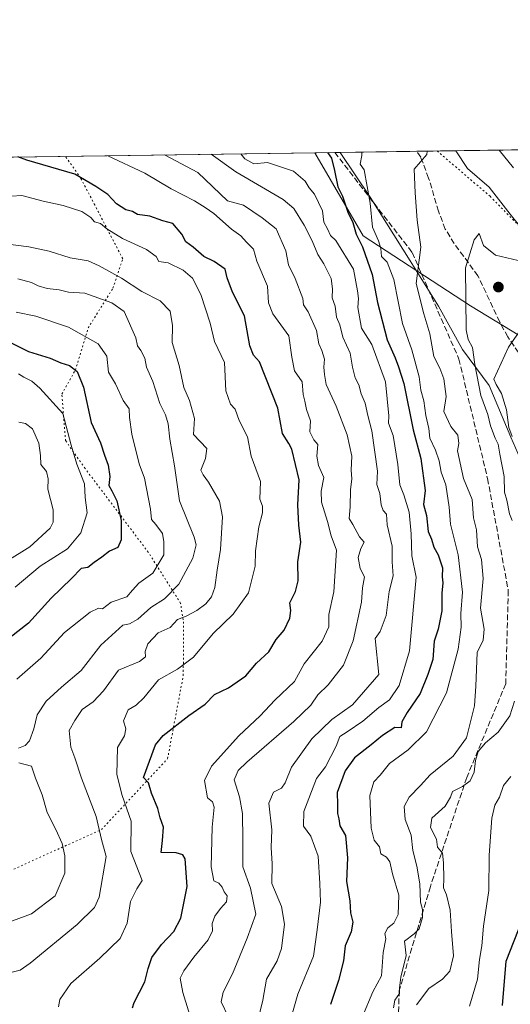
# Model space of a CAD drawing. Units: metres. Extents: x 597182 to 600653, y 4731429 to 4733791.
# Drawn here: x 597835 to 597976, y 4733508 to 4733791 of the extents above; entities that cross this region are included whole.
import ezdxf

# ---------------------------------------------------------------- set-up
doc = ezdxf.new("R2010")
doc.units = ezdxf.units.M
doc.header["$MEASUREMENT"] = 0
doc.linetypes.add('DGN Style 3', pattern=[2.307223458686699, 1.648016756204785, -0.6592067024819142])
doc.linetypes.add('DGN Style 5', pattern=[1.1536117293433497, 0.4944050268614355, -0.6592067024819142])
for name, color, linetype, lineweight in [('Arbolado forestal CxS', 92, 'Continuous', 0), ('Comarca CxS', 21, 'Continuous', 0), ('Comunidad Autónoma CxS', 142, 'Continuous', 0), ('Curva de nivel maestra', 30, 'Continuous', 30), ('Curva de nivel normal', 30, 'Continuous', 0), ('Entidad de ámbito territorial', 7, 'Continuous', 0), ('Entidad de ámbito territorial CxS', 92, 'Continuous', 0), ('Instalación de energía eléctrica Cxs', 135, 'Continuous', 0), ('Municipio CxS', 4, 'Continuous', 0), ('Provincia CxS', 1, 'Continuous', 0), ('Punto de cota en terreno', 7, 'Continuous', 0), ('Senda', 7, 'DGN Style 3', 0), ('Vía pecuaria eje', 92, 'DGN Style 5', 0)]:
    doc.layers.add(name, color=color, linetype=linetype, lineweight=lineweight)

# ---------------------------------------------------------------- blocks, each defined once
blk = doc.blocks.new('5PATER')
at = {"layer": 'Instalación de energía eléctrica Cxs', "linetype": 'Continuous', "lineweight": 0}
h = blk.add_hatch(color=51, dxfattribs=at)
edge = h.paths.add_edge_path()
edge.add_ellipse((0, 0), major_axis=(-0.1095731443231308, -0.1110710700762829), ratio=0.9994222409660322, start_angle=0, end_angle=360)

msp = doc.modelspace()

# ---------------------------------------------------------------- linework, layer by layer
at = {"layer": 'Arbolado forestal CxS', "color": 92, "linetype": 'Continuous', "lineweight": 0, "extrusion": (0.268023600311255, 0.003838049446995266, 0.9634047015935904), "elevation": 179188.2105996232, "flags": 128}
msp.add_lwpolyline([(4724706.222759743, -641097.2591855705), (4724706.222759742, -641471.0856979568)], dxfattribs=at)
at = {"layer": 'Arbolado forestal CxS', "color": 92, "linetype": 'Continuous', "lineweight": 0, "extrusion": (-0.2836811739997535, -0.004062249144046153, 0.9589100529507517), "elevation": -188106.6545596746, "flags": 128}
msp.add_lwpolyline([(-4724706.255449875, 637737.1703865059), (-4724706.255449875, 638506.6043214462)], dxfattribs=at)
at = {"layer": 'Arbolado forestal CxS', "color": 92, "linetype": 'Continuous', "lineweight": 0, "extrusion": (-0.3309724199400755, -0.004740618049223896, 0.9436285200117268), "elevation": -219606.0960433532, "flags": 128}
msp.add_lwpolyline([(-4724703.904568424, 628386.9622099209), (-4724703.904568423, 628393.0445702302)], dxfattribs=at)
at = {"layer": 'Arbolado forestal CxS', "color": 92, "linetype": 'Continuous', "lineweight": 0, "extrusion": (-0.3369614581277049, -0.004824591816893892, 0.9415060801982383), "elevation": -223586.2542812488, "flags": 128}
msp.add_lwpolyline([(-4724707.477484465, 626960.9882812678), (-4724707.477484465, 626985.9974805276)], dxfattribs=at)
at = {"layer": 'Arbolado forestal CxS', "color": 92, "linetype": 'Continuous', "lineweight": 0}
for points in [[(598069.0056999996, 4733500.833900001, 836.6621000000015), (598069.0055000001, 4733508.5845, 836.1012000000047), (598080.4018999999, 4733517.7007, 835.1315000000033), (598080.8580999998, 4733525.4507, 833.5467000000062), (598057.1529000001, 4733544.142100001, 832.4226999999955), (598043.9331, 4733565.5691, 826.1603999999934), (598045.7562999995, 4733584.7161, 822.7504000000046), (598049.8607000001, 4733602.4957, 819.6921000000002), (598038.0105, 4733623.963300001, 817.1156999999948), (598018.8677000003, 4733648.5909, 811.9484999999986), (598021.6032999996, 4733677.779300001, 803.6398000000045), (597993.3437000001, 4733691.4615, 798.005999999994), (597964.8982999995, 4733708.690099999, 789.9498000000021), (597934.0881000003, 4733728.860300001, 775.0654999999971), (597920.1823000005, 4733752.724300001, 773.5111999999937), (598920.9721999997, 4733767.055500001, 666.1100000000006)], [(597182.4400000004, 4733742.16, 555.2149000000063), (597920.1823000005, 4733752.724300001, 773.5111999999937), (597934.0881000003, 4733728.860300001, 775.0654999999971), (597964.8982999995, 4733708.690099999, 789.9498000000021), (597993.3437000001, 4733691.4615, 798.005999999994), (598021.6032999996, 4733677.779300001, 803.6398000000045), (598018.8677000003, 4733648.5909, 811.9484999999986), (598038.0105, 4733623.963300001, 817.1156999999948), (598049.8607000001, 4733602.4957, 819.6921000000002), (598045.7562999995, 4733584.7161, 822.7504000000046), (598043.9331, 4733565.5691, 826.1603999999934), (598057.1529000001, 4733544.142100001, 832.4226999999955), (598080.8580999998, 4733525.4507, 833.5467000000062), (598080.4018999999, 4733517.7007, 835.1315000000033), (598069.0055000001, 4733508.5845, 836.1012000000047), (598069.0056999996, 4733500.833900001, 836.6621000000015)], [(597920.1823000005, 4733752.724500001, 773.5112999999984), (597934.0881000003, 4733728.860300001, 775.0654999999971), (597964.8982999995, 4733708.690099999, 789.9498000000021), (597993.3437000001, 4733691.4615, 798.005999999994), (598021.6032999996, 4733677.779300001, 803.6398000000045), (598018.8677000003, 4733648.5909, 811.9484999999986), (598038.0105, 4733623.963300001, 817.1156999999948), (598049.8607000001, 4733602.4957, 819.6921000000002), (598045.7562999995, 4733584.7161, 822.7504000000046), (598043.9331, 4733565.5691, 826.1603999999934), (598057.1529000001, 4733544.142100001, 832.4226999999955), (598080.8580999998, 4733525.4507, 833.5467000000062), (598080.4018999999, 4733517.7007, 835.1315000000033), (598069.0055000001, 4733508.5845, 836.1012000000047), (598069.0056999996, 4733500.833900001, 836.6621000000015), (598072.6514999997, 4733491.2599, 837.5016999999935), (598093.6222999999, 4733476.671700001, 838.5492999999989), (598108.7997000003, 4733450.8015, 838.3574999999983), (598107.9014999997, 4733440.396700001, 837.4340999999987)], [(597920.1823000005, 4733752.724500001, 773.5112999999984), (597934.0881000003, 4733728.860300001, 775.0654999999971), (597964.8982999995, 4733708.690099999, 789.9498000000021), (597993.3437000001, 4733691.4615, 798.005999999994), (598021.6032999996, 4733677.779300001, 803.6398000000045), (598018.8677000003, 4733648.5909, 811.9484999999986), (598038.0105, 4733623.963300001, 817.1156999999948), (598049.8607000001, 4733602.4957, 819.6921000000002), (598045.7562999995, 4733584.7161, 822.7504000000046), (598043.9331, 4733565.5691, 826.1603999999934), (598057.1529000001, 4733544.142100001, 832.4226999999955), (598080.8580999998, 4733525.4507, 833.5467000000062), (598080.4018999999, 4733517.7007, 835.1315000000033), (598069.0055000001, 4733508.5845, 836.1012000000047), (598069.0056999996, 4733500.833900001, 836.6621000000015), (598072.6514999997, 4733491.2599, 837.5016999999935), (598093.6222999999, 4733476.671700001, 838.5492999999989), (598108.7997000003, 4733450.8015, 838.3574999999983), (598107.9014999997, 4733440.396700001, 837.4340999999987)]]:
    msp.add_polyline3d(points, dxfattribs=at)
at = {"layer": 'Comarca CxS', "color": 21, "linetype": 'Continuous', "lineweight": 0, "flags": 128}
msp.add_lwpolyline([(597193.8663513346, 4732929.082524624), (597182.6777956164, 4733725.238949474), (597182.4400007362, 4733742.15998263), (597927.5092680446, 4733752.829268783), (599305.7282404457, 4733772.565168846)], dxfattribs=at)
at = {"layer": 'Comunidad Autónoma CxS', "color": 142, "linetype": 'Continuous', "lineweight": 0, "flags": 128}
msp.add_lwpolyline([(599306.7048797344, 4731458.765869435), (597214.9500007347, 4731428.809982655), (597193.8663513346, 4732929.082524624), (597182.6777956164, 4733725.238949474), (597182.4400007362, 4733742.15998263), (597927.5092680446, 4733752.829268783), (599305.7282404457, 4733772.565168846), (600592.3900007604, 4733790.989982629), (600610.6211907779, 4732537.65391132), (600626.0400007609, 4731477.659982651)], close=True, dxfattribs=at)
at = {"layer": 'Curva de nivel maestra', "color": 30, "linetype": 'Continuous', "lineweight": 30, "flags": 128}
for points, elevation in [([(597867.7100000001, 4733506.800100001), (597868.1900000004, 4733508.2501), (597871.3399999999, 4733514.2601), (597872.29, 4733518.110099999), (597873.3300000001, 4733521.190099999), (597876.0599999996, 4733525.0001), (597879.6500000004, 4733528.670100001), (597881.6600000003, 4733532.5101), (597883.4400000004, 4733541.700099999), (597882.8600000005, 4733549.610099999), (597882.2699999996, 4733550.770099999), (597880.2699999996, 4733551.300100001), (597876.0099999999, 4733551.4801), (597876.4199999999, 4733554.9301), (597876.6799999997, 4733558.7401), (597875.7400000002, 4733561.4101), (597875.0599999996, 4733564.0601), (597873.1799999997, 4733568.470100001), (597872.3399999999, 4733571.5001), (597870.9000000004, 4733573.0001), (597874.3799999999, 4733582.450099999), (597876.5499999998, 4733585.140100001), (597884, 4733590.840100001), (597888.6699999999, 4733594.120100001), (597891.3300000001, 4733596.9001), (597895.3300000001, 4733598.790100001), (597900.3300000001, 4733602.2401), (597903.4100000003, 4733605.9001), (597906.9400000004, 4733609.170100001), (597909.0499999998, 4733612.670100001), (597911.3399999999, 4733615.390100001), (597913.04, 4733618.880100001), (597913.29, 4733621.050100001), (597913.04, 4733623.290100001), (597914.6600000003, 4733626.4901), (597915.3499999996, 4733629.620100001), (597915.2599999999, 4733635.0001), (597916.1200000001, 4733640.7401), (597915.5599999996, 4733645.630100001), (597915.2699999996, 4733651.4101), (597915.6299999999, 4733658.670100001), (597913.6100000005, 4733667.450099999), (597912.7199999997, 4733669.0601), (597910.9299999997, 4733671.9301), (597909.54, 4733679.200099999), (597904.25, 4733692.5701), (597902.5099999999, 4733694.5101), (597901.5199999996, 4733697.190099999), (597899.9600000001, 4733705.790100001), (597896.5499999998, 4733712.590100001), (597895.0199999996, 4733716.700099999), (597894.4000000004, 4733719.2501), (597891.2599999999, 4733721.470100001), (597888.2699999996, 4733722.9101), (597885.2100000001, 4733725.550100001), (597883.1299999999, 4733727.0701), (597881.9299999997, 4733729.340100001), (597879.3099999996, 4733732.4101), (597876.5, 4733733.1601), (597872.7599999999, 4733734.4301), (597869.2400000002, 4733734.9101), (597867.7999999998, 4733735.800100001), (597865.8300000001, 4733736.290100001), (597863.1600000003, 4733738.0001), (597860.6699999999, 4733740.700099999), (597857.1799999997, 4733743.0101), (597851.1699999999, 4733746.5601), (597837.4000000004, 4733750.620100001), (597834.7797999998, 4733751.501399999)], 750), ([(597923.7819999997, 4733752.775900001), (597924.9900000002, 4733751.120100001), (597925.8200000003, 4733747.630100001), (597926.8399999999, 4733742.9001), (597928.1299999999, 4733740.2601), (597929.6900000004, 4733735.670100001), (597931.1500000004, 4733732.670100001), (597932.0300000003, 4733729.3301), (597933.9000000004, 4733725.670100001), (597936.6299999999, 4733717.670100001), (597938.2300000006, 4733709.690099999), (597940.9900000002, 4733698.860099999), (597943.25, 4733693.7401), (597944.2300000006, 4733691.100099999), (597945.7800000003, 4733686.3301), (597948.4500000002, 4733673.0001), (597950.7000000002, 4733664.7501), (597951.9000000004, 4733655.5701), (597951.4600000001, 4733651.540100001), (597952.3200000003, 4733648.3301), (597952.7400000002, 4733643.800100001), (597953.6799999997, 4733641.550100001), (597954.4400000004, 4733639.2301), (597955.6299999999, 4733637.030099999), (597956.8700000001, 4733633.350099999), (597956.7699999996, 4733630.720100001), (597956.9600000001, 4733628.960100001), (597956.7199999997, 4733626.0601), (597956.7199999997, 4733620.940099999), (597955.6600000003, 4733615.670100001), (597954.4500000002, 4733612.2401), (597954.0999999996, 4733606.950099999), (597952.7100000001, 4733602.610099999), (597950.4600000001, 4733597.1601), (597946.7100000001, 4733591.710100001), (597945.2400000002, 4733589.020099999), (597945.04, 4733587.340100001), (597943.2300000006, 4733587.360099999), (597939.5999999996, 4733585.120100001), (597936.3600000005, 4733582.390100001), (597931.6200000001, 4733578.6601), (597928.8899999997, 4733574.9301), (597926.5599999996, 4733568.670100001), (597926.7400000002, 4733565.2401), (597926.6699999999, 4733562.6801), (597927.1100000005, 4733561.120100001), (597927.3799999999, 4733559.120100001), (597929.0199999996, 4733556.370100001), (597929.5499999998, 4733549.9301), (597929.25, 4733543.130100001), (597930.25, 4733537.5101), (597930.4000000004, 4733534.120100001), (597931.1100000005, 4733531.420100001), (597930.6500000004, 4733528.590100001), (597928.9299999997, 4733524.5801), (597928.3899999997, 4733520.3201), (597927.0099999999, 4733514.600099999), (597924.6399999997, 4733507.670100001)], 775), ([(597832.8600000005, 4733698.0001), (597837.8600000005, 4733695.5001), (597844.0499999998, 4733693.6501), (597847.1299999999, 4733692.280099999), (597849.6900000004, 4733691.530099999), (597851.8700000001, 4733689.780099999), (597853.6500000004, 4733685.280099999), (597855.8899999997, 4733675.140100001), (597858.54, 4733669.2501), (597859.6600000003, 4733665.700099999), (597860.7300000006, 4733662.840100001), (597861.2400000002, 4733659.600099999), (597860.9600000001, 4733656.960100001), (597861.8099999996, 4733655.4801), (597863.2199999997, 4733652.590100001), (597864.5, 4733646.960100001), (597864.5199999996, 4733641.4001), (597863.5700000003, 4733639.1501), (597861.1600000003, 4733638.0701), (597858.9199999999, 4733636.360099999), (597856.6900000004, 4733634.870100001), (597854.9199999999, 4733633.440099999), (597853, 4733633.110099999), (597850.2000000002, 4733630.280099999), (597844.3700000001, 4733624.620100001), (597837.8600000005, 4733617.360099999), (597830.3799999999, 4733611.5601)], 725), ([(597974.1799999997, 4733507.4101), (597975.2000000002, 4733520.140100001), (597981.0599999996, 4733535.0001)], 800)]:
    msp.add_lwpolyline(points, dxfattribs=dict(at, elevation=elevation))
at = {"layer": 'Curva de nivel normal', "color": 30, "linetype": 'Continuous', "lineweight": 0, "flags": 128}
for points, elevation in [([(597973.1644000001, 4733753.483100001), (597977.3300000001, 4733748.370100001)], 780), ([(597885.9000000004, 4733499.340100001), (597882.2000000002, 4733511.200099999), (597881.4800000006, 4733515.280099999), (597882.5300000003, 4733517.390100001), (597885.4299999997, 4733521.370100001), (597889.5599999996, 4733526.3201), (597890.7199999997, 4733528.9101), (597890.6799999997, 4733530.9801), (597891.4400000004, 4733533.0801), (597893.0800000001, 4733535.350099999), (597894.79, 4733537.210100001), (597894.9400000004, 4733538.940099999), (597894.1299999999, 4733540.130100001), (597893.5099999999, 4733541.5101), (597892.5800000001, 4733542.5801), (597891.1600000003, 4733543.290100001), (597890.4100000003, 4733547.270099999), (597890.7100000001, 4733558.7601), (597891.2699999996, 4733564.450099999), (597890.7300000006, 4733566.0001), (597889.2800000003, 4733567.120100001), (597888.4400000004, 4733572.110099999), (597890.4699999997, 4733576.300100001), (597898.3200000003, 4733584.960100001), (597904.4800000006, 4733590.710100001), (597908.6699999999, 4733595.300100001), (597914.29, 4733600.670100001), (597917.0700000003, 4733605.670100001), (597922.2599999999, 4733612.2601), (597924.1699999999, 4733616.360099999), (597924.1799999997, 4733619.920100001), (597925.6500000004, 4733626.450099999), (597926.4100000003, 4733638.380100001), (597924.9100000003, 4733642.5701), (597923.79, 4733646.6801), (597922.0800000001, 4733652.190099999), (597922, 4733655.420100001), (597922.7599999999, 4733659.3301), (597921.2400000002, 4733662.7501), (597920.7400000002, 4733665.4101), (597921.0199999996, 4733668.7601), (597919.8499999996, 4733670.1801), (597918.7699999996, 4733672.440099999), (597918.9600000001, 4733675.5601), (597917.7800000003, 4733678.840100001), (597917.3399999999, 4733681.270099999), (597916.8300000001, 4733683.1601), (597916.5, 4733686.8301), (597914.3600000005, 4733690.020099999), (597913.5700000003, 4733693.9001), (597912.6900000004, 4733700.090100001), (597908.0899999999, 4733706.4101), (597906.8499999996, 4733709.5001), (597906.6100000005, 4733714.340100001), (597903.5199999996, 4733721.520099999), (597902.5099999999, 4733724.960100001), (597900.5499999998, 4733727.020099999), (597898.9400000004, 4733728.850099999), (597896.2199999997, 4733730.7301), (597891.1200000001, 4733735.2501), (597888.6500000004, 4733736.9801), (597885.5899999999, 4733738.920100001), (597878.8300000001, 4733742.360099999), (597871.3300000001, 4733746.850099999), (597860.7120000003, 4733751.8727)], 755), ([(597876.9538000004, 4733752.1053), (597886.5300000003, 4733747.0701), (597895.0599999996, 4733738.890100001), (597899.6500000004, 4733737.6501), (597905.0800000001, 4733734.0001), (597909.0700000003, 4733730.8201), (597911.8399999999, 4733724.540100001), (597912.6299999999, 4733720.450099999), (597914.5199999996, 4733716.520099999), (597916.7699999996, 4733710.790100001), (597916.9400000004, 4733708.940099999), (597918.29, 4733706.960100001), (597920.6299999999, 4733701.630100001), (597921.3700000001, 4733697.710100001), (597922.2199999997, 4733695.880100001), (597922.9600000001, 4733693.370100001), (597922.7400000002, 4733691.040100001), (597922.9299999997, 4733688.960100001), (597923.4199999999, 4733686.0801), (597926.3099999996, 4733679.8301), (597929.5, 4733671.5701), (597930.7999999998, 4733665.4101), (597930.6399999997, 4733661.370100001), (597930.8399999999, 4733658.940099999), (597930.4000000004, 4733655.7401), (597930.2999999998, 4733650.840100001), (597930.0599999996, 4733647.5101), (597931.1200000001, 4733645.8101), (597933.0099999999, 4733642.280099999), (597934.4100000003, 4733640.7501), (597933.4500000002, 4733638.9101), (597932.6799999997, 4733636.2601), (597933.2400000002, 4733633.110099999), (597934.4299999997, 4733630.720100001), (597933.8700000001, 4733627.540100001), (597933.6200000001, 4733623.440099999), (597931.1600000003, 4733612.3301), (597928.4100000003, 4733605.3301), (597924.0300000003, 4733599.670100001), (597921.0499999998, 4733596.770099999), (597918.9900000002, 4733593.8301), (597914.0999999996, 4733589.140100001), (597900.6399999997, 4733577.4301), (597898.1299999999, 4733575.030099999), (597897.0099999999, 4733572.3301), (597898.5599999996, 4733567.4101), (597899.4100000003, 4733562.640100001), (597899.5199999996, 4733555.040100001), (597899.4500000002, 4733547.3301), (597901.7100000001, 4733541.200099999), (597903.1799999997, 4733533.6801), (597900.7000000002, 4733526.8301), (597896.5099999999, 4733516.540100001), (597893.7800000003, 4733511.280099999), (597893.2800000003, 4733508.460100001), (597895.2699999996, 4733504.3101)], 760), ([(597903.6500000004, 4733502.670100001), (597905.2400000002, 4733508.920100001), (597906.3099999996, 4733515.0001), (597909.3200000003, 4733520.2501), (597910.6100000005, 4733523.780099999), (597911.4500000002, 4733530.780099999), (597910.5999999996, 4733535.940099999), (597907.8399999999, 4733542.5101), (597907.8700000001, 4733548.140100001), (597907.6600000003, 4733552.870100001), (597907.79, 4733558.0001), (597907, 4733565.670100001), (597908.3399999999, 4733568.8201), (597910.6399999997, 4733569.9301), (597911.6900000004, 4733571.4801), (597913.4299999997, 4733576.0001), (597919.29, 4733584.140100001), (597925.0999999996, 4733589.6801), (597931, 4733593.950099999), (597938.6100000005, 4733602.610099999), (597937.5300000003, 4733612.960100001), (597938.9900000002, 4733615.030099999), (597940.6600000003, 4733619.590100001), (597941.5199999996, 4733626.470100001), (597942.7199999997, 4733631.040100001), (597942.3799999999, 4733635.0001), (597942.3799999999, 4733639.5801), (597941, 4733645.670100001), (597940.7400000002, 4733648.710100001), (597939.8600000005, 4733649.8301), (597939.2400000002, 4733651.4801), (597938.8600000005, 4733654.7401), (597937.9900000002, 4733657.280099999), (597938.1699999999, 4733661.0801), (597936.5499999998, 4733672.720100001), (597935.3899999997, 4733677.100099999), (597934.7000000002, 4733680.700099999), (597933.5300000003, 4733683.4001), (597932.8399999999, 4733685.9801), (597931.79, 4733687.9901), (597930.9800000006, 4733691.0101), (597930.3300000001, 4733695.110099999), (597928.2800000003, 4733699.640100001), (597927.3799999999, 4733703.1801), (597926.4500000002, 4733705.4301), (597926.04, 4733708.630100001), (597925.1600000003, 4733710.940099999), (597925.2599999999, 4733713.590100001), (597924.8899999997, 4733716.5601), (597922.7800000003, 4733720.780099999), (597921.0800000001, 4733723.4101), (597919.4199999999, 4733727.370100001), (597917.0899999999, 4733731.870100001), (597914.1200000001, 4733736.690099999), (597911.1100000005, 4733739.2601), (597897.4299999997, 4733747.2301), (597890.3398000002, 4733752.297)], 765), ([(597898.8596000001, 4733752.419), (597900.0199999996, 4733750.9301), (597902.6299999999, 4733749.530099999), (597906.54, 4733749.920100001), (597914.0700000003, 4733747.460100001), (597917.3899999997, 4733744.520099999), (597918.5800000001, 4733742.5801), (597920.0999999996, 4733740.840100001), (597922.3799999999, 4733736.020099999), (597922.7999999998, 4733732.720100001), (597923.8099999996, 4733730.840100001), (597924.7000000002, 4733728.880100001), (597926.1799999997, 4733727.520099999), (597931.2599999999, 4733719.2601), (597932.4199999999, 4733713.0001), (597932.7400000002, 4733710.8201), (597932.5199999996, 4733708.210100001), (597933.5999999996, 4733702.270099999), (597936.5300000003, 4733697.530099999), (597940.4699999997, 4733686.800100001), (597941.5, 4733677.020099999), (597941.3499999996, 4733674.950099999), (597942.6699999999, 4733671.350099999), (597944.0899999999, 4733663.090100001), (597944.5999999996, 4733657.1601), (597945.7300000006, 4733654.3101), (597947.2599999999, 4733649.3101), (597947.9000000004, 4733643.0801), (597948.0800000001, 4733636.8201), (597949.3600000005, 4733630.590100001), (597947.3600000005, 4733609.4301), (597944.3899999997, 4733599.450099999), (597941.6799999997, 4733595.3201), (597938.6299999999, 4733593.140100001), (597934.0199999996, 4733589.2301), (597929.5, 4733586.120100001), (597927.3300000001, 4733584.780099999), (597926.3499999996, 4733582.020099999), (597923.2800000003, 4733576.0601), (597920.6600000003, 4733572.6801), (597917.04, 4733563.2601), (597916.9600000001, 4733559.0001), (597919.0099999999, 4733556.100099999), (597921.1100000005, 4733550.380100001), (597921.6399999997, 4733542.550100001), (597921.7800000003, 4733537.110099999), (597920.8499999996, 4733529.170100001), (597919.8200000003, 4733521.5801), (597915.2599999999, 4733510.670100001), (597913.79, 4733505.350099999)], 770), ([(597933.8799999999, 4733504.2401), (597936.8600000005, 4733511.3201), (597939.3099999996, 4733515.9901), (597939.7999999998, 4733522.6601), (597940.5999999996, 4733526.600099999), (597940.3399999999, 4733528.1801), (597941.1699999999, 4733529.8101), (597942.8700000001, 4733531.130100001), (597944.1299999999, 4733533.640100001), (597944.3200000003, 4733539.120100001), (597942.4800000006, 4733545.3301), (597941.79, 4733548.710100001), (597940.7800000003, 4733550.120100001), (597939.1900000004, 4733551.0601), (597938.7400000002, 4733553.090100001), (597937.2699999996, 4733554.970100001), (597936.3799999999, 4733558.390100001), (597935.9800000006, 4733567.800100001), (597937.0999999996, 4733571.7301), (597939, 4733573.6601), (597941.6699999999, 4733577.0801), (597947, 4733580.970100001), (597952.3300000001, 4733586.120100001), (597958.0499999998, 4733597.360099999), (597961.4400000004, 4733609.970100001), (597962.2599999999, 4733616.2601), (597962.1600000003, 4733620.1601), (597962.6399999997, 4733626.3101), (597961.3600000005, 4733637.020099999), (597959.2199999997, 4733645.890100001), (597958.7800000003, 4733650.780099999), (597957.7999999998, 4733657.1801), (597956.4600000001, 4733660.860099999), (597955.9500000002, 4733664.100099999), (597954.8600000005, 4733667.200099999), (597953.2800000003, 4733670.610099999), (597952.9199999999, 4733673.420100001), (597952.1100000005, 4733677.140100001), (597951.5, 4733681.340100001), (597950.7000000002, 4733684.4301), (597950.1600000003, 4733688.2501), (597948.0300000003, 4733696.0701), (597945.4100000003, 4733703.5701), (597942.8700000001, 4733716.280099999), (597940.9500000002, 4733721.210100001), (597939.3899999997, 4733722.920100001), (597939.2000000002, 4733725.170100001), (597938.5199999996, 4733727.390100001), (597936.8099999996, 4733731.3201), (597936.1299999999, 4733738.2501), (597934.4000000004, 4733747.7601), (597933.2599999999, 4733749.4801), (597933.6500000004, 4733751.880100001), (597933.6818000004, 4733752.9177)], 780), ([(597952.4560000002, 4733753.1865), (597952.3700000001, 4733752.170100001), (597948.7000000002, 4733747.960100001), (597948.9900000002, 4733741.1601), (597949.6100000005, 4733733.280099999), (597950.6600000003, 4733725.520099999), (597949.3499999996, 4733715.0701), (597951.5300000003, 4733706.340100001), (597953.2800000003, 4733700.620100001), (597954.3899999997, 4733694.0701), (597956.0999999996, 4733690.7501), (597957.2699999996, 4733687.670100001), (597957.9400000004, 4733682.5601), (597957.2400000002, 4733678.3201), (597959.29, 4733673.960100001), (597961.2800000003, 4733671.5001), (597961.54, 4733669.110099999), (597961.1900000004, 4733667.0001), (597962.9299999997, 4733659.0001), (597965.4600000001, 4733653.0001), (597965.79, 4733647.670100001), (597966.7100000001, 4733644.280099999), (597967, 4733639.3201), (597968.0800000001, 4733635.7501), (597968.5999999996, 4733630.2401), (597967.8499999996, 4733621.6801), (597968.8700000001, 4733615.640100001), (597968.5999999996, 4733612.5601), (597966.8799999999, 4733608.970100001), (597966.5, 4733599.3301), (597966.1200000001, 4733593.670100001), (597963.75, 4733584.450099999), (597959.9400000004, 4733579.120100001), (597953.2999999998, 4733573.780099999), (597950.5599999996, 4733570.670100001), (597947.2800000003, 4733567.3301), (597945.8200000003, 4733564.670100001), (597946.1399999997, 4733560.890100001), (597947.8399999999, 4733556.390100001), (597948.3200000003, 4733551.9801), (597949.5199999996, 4733547.520099999), (597950.3799999999, 4733542.380100001), (597950.5199999996, 4733537.190099999), (597951.1299999999, 4733535.0801), (597951.0999999996, 4733532.720100001), (597950.1699999999, 4733529.5001), (597948.7000000002, 4733528.050100001), (597945.9600000001, 4733525.960100001), (597946.4600000001, 4733521.850099999), (597944.9400000004, 4733515.5801), (597944.4900000002, 4733512.4801), (597944.5499999998, 4733510.890100001), (597943.1600000003, 4733509.0001), (597942.7999999998, 4733506.780099999)], 785), ([(597983.7400000002, 4733725.850099999), (597976.3200000003, 4733735.0101), (597970.2699999996, 4733742.840100001), (597964.0300000003, 4733748.1801), (597960.7017999999, 4733753.3046)], 785), ([(597833, 4733740.220100001), (597835.9100000003, 4733740.420100001), (597842.0800000001, 4733738.7501), (597847.8499999996, 4733737.520099999), (597853.1500000004, 4733735.8201), (597855.7699999996, 4733734.100099999), (597856.8600000005, 4733732.860099999), (597858.5300000003, 4733732.380100001), (597860.4000000004, 4733730.800100001), (597864.9199999999, 4733728.020099999), (597871.8300000001, 4733724.870100001), (597874.5300000003, 4733722.9101), (597875.3700000001, 4733721.4001), (597878.0199999996, 4733721.020099999), (597882.2999999998, 4733718.970100001), (597885, 4733716.630100001), (597887.4199999999, 4733711.940099999), (597890.0599999996, 4733703.6801), (597891.3799999999, 4733698.380100001), (597894.25, 4733692.4001), (597894.6299999999, 4733684.200099999), (597895.9299999997, 4733680.4001), (597897.25, 4733678.920100001), (597898.4000000004, 4733675.7301), (597900.8200000003, 4733671.040100001), (597901.8899999997, 4733665.4301), (597904.5300000003, 4733658.200099999), (597904.3600000005, 4733653.030099999), (597905.0899999999, 4733651.090100001), (597905.0999999996, 4733649.100099999), (597904.1100000005, 4733645.1501), (597903.0999999996, 4733638.190099999), (597902.9800000006, 4733633.7601), (597901.0899999999, 4733626.170100001), (597896.7400000002, 4733620.0001), (597890.9299999997, 4733614.4101), (597885.3200000003, 4733607.600099999), (597880.6699999999, 4733604.1801), (597875.2599999999, 4733601.0601), (597871.0300000003, 4733595.9101), (597868.8200000003, 4733593.770099999), (597866.5099999999, 4733592.440099999), (597865.1600000003, 4733589.3301), (597865.8700000001, 4733587.0001), (597865.4699999997, 4733585.0001), (597863.4100000003, 4733581.670100001), (597863.2599999999, 4733573.880100001), (597864.7599999999, 4733567.860099999), (597867.3399999999, 4733560.470100001), (597867.2999999998, 4733551.690099999), (597870.5499999998, 4733543.360099999), (597869.04, 4733540.960100001), (597867.2300000006, 4733537.360099999), (597866.2599999999, 4733531.130100001), (597864.2300000006, 4733526.6601), (597858.3300000001, 4733521.050100001), (597850.0300000003, 4733513.800100001), (597846.8600000005, 4733509.110099999), (597846.4400000004, 4733507.0001)], 745), ([(597980.2800000003, 4733721.3101), (597972.1200000001, 4733723.280099999), (597968.7000000002, 4733726.040100001), (597967.4699999997, 4733729.470100001), (597965.9699999997, 4733727.6801), (597963.4699999997, 4733719.640100001), (597963.6600000003, 4733701.8101), (597964.2699999996, 4733699.0001), (597965.4800000006, 4733696.670100001), (597966.1500000004, 4733691.8201), (597967.9400000004, 4733682.9301), (597969.8899999997, 4733677.380100001), (597970.6600000003, 4733674.120100001), (597971.9900000002, 4733670.6601), (597972.9400000004, 4733668.940099999), (597973.3799999999, 4733666.040100001), (597974.6399999997, 4733659.640100001), (597974.7000000002, 4733655.040100001), (597975.4000000004, 4733652.7401), (597976.1399999997, 4733648.8101), (597976.9199999999, 4733646.920100001)], 790), ([(597832.4199999999, 4733516.860099999), (597835.4900000002, 4733517.640100001), (597838.2999999998, 4733519.600099999), (597851.8899999997, 4733530.7601), (597856.8300000001, 4733535.610099999), (597858.1399999997, 4733538.620100001), (597860.2000000002, 4733550.3301), (597858.8799999999, 4733555.220100001), (597857.3300000001, 4733561.7501), (597853.1399999997, 4733572.8101), (597851.1799999997, 4733578.700099999), (597849.9900000002, 4733581.7601), (597849.5300000003, 4733586.5701), (597851.1500000004, 4733589.390100001), (597853.2999999998, 4733592.610099999), (597856.4699999997, 4733594.770099999), (597859.4500000002, 4733597.9301), (597863.7100000001, 4733603.860099999), (597869.7800000003, 4733606.340100001), (597871.5099999999, 4733607.7401), (597871.4199999999, 4733609.300100001), (597872.1600000003, 4733611.4301), (597875.1100000005, 4733614.6501), (597878.5800000001, 4733616.200099999), (597880.6600000003, 4733618.470100001), (597883.2100000001, 4733619.390100001), (597886.2999999998, 4733621.0001), (597888.8300000001, 4733622.960100001), (597890.4400000004, 4733624.9901), (597891.3899999997, 4733627.670100001), (597892.0599999996, 4733632.690099999), (597893.0499999998, 4733638.5601), (597893.6799999997, 4733648.0101), (597892.8099999996, 4733652.4801), (597889.6200000001, 4733657.950099999), (597888.0899999999, 4733660.090100001), (597887.3899999997, 4733661.390100001), (597888.7400000002, 4733664.7401), (597889.0899999999, 4733667.620100001), (597885.3200000003, 4733671.720100001), (597885.54, 4733676.2501), (597884.1100000005, 4733681.440099999), (597882.5, 4733685.170100001), (597881.1799999997, 4733691.5101), (597879.1900000004, 4733698.100099999), (597879.2699999996, 4733703.0001), (597878.6200000001, 4733707.1801), (597875.6900000004, 4733710.100099999), (597870.4800000006, 4733712.770099999), (597864.5700000003, 4733716.6801), (597858.1299999999, 4733720.1601), (597855.0300000003, 4733721.630100001), (597849.8600000005, 4733722.4901), (597843.8200000003, 4733724.370100001), (597837.9800000006, 4733725.610099999), (597830.4699999997, 4733726.620100001)], 740), ([(597835, 4733581.440099999), (597836.8600000005, 4733582.200099999), (597838.1900000004, 4733583.520099999), (597839.3700000001, 4733587.0001), (597840.3399999999, 4733591.0001), (597842.9100000003, 4733595.0001), (597847.3099999996, 4733599.0001), (597853.0099999999, 4733603.8301), (597858.6699999999, 4733611.030099999), (597864.9800000006, 4733616.8201), (597866.9299999997, 4733617.170100001), (597869.3200000003, 4733618.590100001), (597873, 4733621.9101), (597877, 4733624.420100001), (597881.1200000001, 4733628.5801), (597885.1299999999, 4733636.0601), (597886.0300000003, 4733639.9001), (597885.5, 4733642.1801), (597881.2800000003, 4733652.630100001), (597879.8399999999, 4733662.670100001), (597878.5, 4733670.3301), (597878.0199999996, 4733674.7301), (597877.2000000002, 4733677.340100001), (597875.5700000003, 4733680.5701), (597873.5599999996, 4733686.9001), (597871.7400000002, 4733691.0701), (597871.3300000001, 4733693.6601), (597870.1900000004, 4733695.860099999), (597869.1699999999, 4733697.170100001), (597868.7599999999, 4733699.440099999), (597865.3600000005, 4733707.0701), (597861.7800000003, 4733709.5801), (597854.0800000001, 4733712.3201), (597849.3499999996, 4733712.590100001), (597846.6699999999, 4733713.300100001), (597843.2300000006, 4733713.670100001), (597840.6500000004, 4733714.4001), (597838.7000000002, 4733715.360099999), (597834.79, 4733716.450099999)], 735), ([(597834.54, 4733601.3101), (597841.4100000003, 4733607.3301), (597848.2199999997, 4733614.7601), (597855.5999999996, 4733620.550100001), (597857.9699999997, 4733621.720100001), (597859.1600000003, 4733621.5701), (597861.6699999999, 4733623.420100001), (597866.0999999996, 4733624.9801), (597867.7300000006, 4733626.940099999), (597869.5499999998, 4733628.9101), (597873.5599999996, 4733631.7401), (597876.7699999996, 4733637.0601), (597876.7800000003, 4733640.7601), (597876.3399999999, 4733643.210100001), (597874.4699999997, 4733645.8301), (597873.1900000004, 4733647.190099999), (597872.9400000004, 4733650.200099999), (597871.1799999997, 4733659.140100001), (597869.6399999997, 4733663.210100001), (597867.54, 4733671.770099999), (597866.9299999997, 4733676.5701), (597866.79, 4733679.0601), (597865.04, 4733681.460100001), (597862.8700000001, 4733686.2501), (597860.8300000001, 4733689.610099999), (597860.4000000004, 4733694.1801), (597857.8600000005, 4733697.780099999), (597849.3499999996, 4733702.590100001), (597839.9600000001, 4733705.7401), (597834.29, 4733706.840100001)], 730), ([(597976.8799999999, 4733671.0701), (597976, 4733673.690099999), (597975.2599999999, 4733678.8101), (597973.8700000001, 4733683.460100001), (597972.3600000005, 4733686.030099999), (597971.6100000005, 4733687.5701), (597975.8200000003, 4733696.7501), (597978.9400000004, 4733701.200099999)], 795.0000000000001), ([(597834.04, 4733627.800100001), (597841.1799999997, 4733633.8101), (597849.0599999996, 4733638.8301), (597852.9299999997, 4733643.4101), (597854.7599999999, 4733649.100099999), (597854.1600000003, 4733653.550100001), (597853.9600000001, 4733657.530099999), (597851.7400000002, 4733663.140100001), (597850.1399999997, 4733668.640100001), (597847.7000000002, 4733677.700099999), (597841.0700000003, 4733684.9901), (597838.79, 4733686.970100001), (597836.4699999997, 4733688.1601), (597834.9900000002, 4733689.100099999)], 720), ([(597831.6200000001, 4733635.2601), (597838.2800000003, 4733639.3301), (597844.0999999996, 4733644.7501), (597844.9400000004, 4733646.450099999), (597844.9900000002, 4733649.970100001), (597843.3700000001, 4733655.9101), (597843.5199999996, 4733658.960100001), (597843.04, 4733660.9901), (597841.4400000004, 4733663.040100001), (597841.3099999996, 4733665.620100001), (597840.8300000001, 4733669.220100001), (597839.04, 4733673.280099999), (597837.04, 4733674.860099999), (597835.0300000003, 4733675.2301)], 715), ([(597977.6100000005, 4733595.0001), (597976.2100000001, 4733590.7501), (597972.9199999999, 4733586.0101), (597969.2699999996, 4733582.9801), (597967.1900000004, 4733580.470100001), (597966.3399999999, 4733577.9101), (597966, 4733574.5001), (597964.8700000001, 4733572.0801), (597962.6699999999, 4733570.4301), (597959.7400000002, 4733569.0001), (597959.1799999997, 4733567.3101), (597957.6100000005, 4733564.7401), (597953.8600000005, 4733561.3301), (597953.4600000001, 4733558.6501), (597955.2100000001, 4733555.3101), (597955.4600000001, 4733552.9901), (597956.8899999997, 4733551.220100001), (597957.1299999999, 4733548.460100001), (597957.2999999998, 4733543.9801), (597957.1600000003, 4733541.2401), (597958.0199999996, 4733539.300100001), (597959.1299999999, 4733534.8201), (597959.4699999997, 4733528.670100001), (597960.0800000001, 4733521.670100001), (597959.0199999996, 4733517.3301), (597956.9199999999, 4733515.0101), (597953, 4733512.360099999), (597949.3700000001, 4733507.640100001)], 790), ([(597831.4400000004, 4733531.100099999), (597838.7000000002, 4733533.780099999), (597845.4900000002, 4733539.0001), (597848.3399999999, 4733545.5001), (597848.2800000003, 4733550.450099999), (597847.54, 4733553.9801), (597845.7599999999, 4733558.100099999), (597843.2300000006, 4733562.9001), (597841.75, 4733567.9901), (597839.8799999999, 4733572.840100001), (597838.7599999999, 4733576.2601), (597835.0800000001, 4733577.270099999)], 735), ([(597964.6799999997, 4733507.2501), (597966.9800000006, 4733514.9801), (597967.4900000002, 4733520.630100001), (597968.1600000003, 4733524.5701), (597968.6799999997, 4733530.2301), (597970.2000000002, 4733540.5001), (597970.3099999996, 4733550.6801), (597971.1100000005, 4733561.3201), (597971.9400000004, 4733565.040100001), (597973.2400000002, 4733567.3301), (597974.4400000004, 4733570.670100001), (597976.5499999998, 4733573.2601)], 795.0000000000001)]:
    msp.add_lwpolyline(points, dxfattribs=dict(at, elevation=elevation))
at = {"layer": 'Entidad de ámbito territorial', "color": 7, "linetype": 'Continuous', "lineweight": 0, "flags": 128}
msp.add_lwpolyline([(598139.5220000016, 4733501.132000002), (598114.2410000007, 4733524.506), (598101.208000001, 4733538.033000001), (598091.544000001, 4733539.633000001), (598075.1580000002, 4733539.033), (598057.2250000008, 4733542.617999999), (598045.6310000018, 4733548.654999998), (598034.2750000022, 4733557.743000003), (598023.9240000001, 4733568.871999999), (598015.0980000007, 4733579.881), (598007.6340000001, 4733597.506999999), (598001.9830000007, 4733608.788000002), (597994.2590000009, 4733627.429000001), (597987.4430000009, 4733642.644), (597981.894000002, 4733658.629000003), (597976.491000001, 4733670.927999999), (597970.3130000005, 4733685.765000002), (597962.6350000004, 4733696.145000001), (597955.7070000009, 4733708.562999999), (597947.6320000013, 4733721.609999998), (597936.0990000014, 4733739.977), (597927.5092680453, 4733752.829268782)], dxfattribs=at)
at = {"layer": 'Entidad de ámbito territorial CxS', "color": 92, "linetype": 'Continuous', "lineweight": 0, "flags": 128}
msp.add_lwpolyline([(597182.4400007362, 4733742.15998263), (597927.5092680446, 4733752.829268783), (597936.0990000009, 4733739.976999999), (597947.6320000007, 4733721.609999998), (597955.7070000003, 4733708.562999999), (597962.6349999997, 4733696.145), (597970.3129999998, 4733685.765000002), (597976.4910000004, 4733670.927999998), (597981.8940000014, 4733658.629000002), (597987.4430000003, 4733642.643999999), (597994.2590000003, 4733627.429000001), (598001.9830000004, 4733608.788000001), (598007.6339999995, 4733597.506999998), (598015.0980000001, 4733579.880999999), (598023.9239999995, 4733568.872), (598034.2749999994, 4733557.743000002), (598045.6309999991, 4733548.654999998), (598057.2250000002, 4733542.618), (598075.1579999995, 4733539.033), (598091.5440000005, 4733539.633), (598101.2080000004, 4733538.033), (598114.2410000003, 4733524.505999999), (598139.5219999988, 4733501.132)], dxfattribs=at)
at = {"layer": 'Municipio CxS', "color": 4, "linetype": 'Continuous', "lineweight": 0, "flags": 128}
msp.add_lwpolyline([(597182.4400007362, 4733742.15998263), (597927.5092680446, 4733752.829268783), (599305.7282404457, 4733772.565168846)], dxfattribs=at)
at = {"layer": 'Provincia CxS', "color": 1, "linetype": 'Continuous', "lineweight": 0, "flags": 128}
msp.add_lwpolyline([(599306.7048797344, 4731458.765869435), (597214.9500007347, 4731428.809982655), (597193.8663513346, 4732929.082524624), (597182.6777956164, 4733725.238949474), (597182.4400007362, 4733742.15998263), (597927.5092680446, 4733752.829268783), (599305.7282404457, 4733772.565168846), (600592.3900007604, 4733790.989982629), (600610.6211907779, 4732537.65391132), (600626.0400007609, 4731477.659982651)], close=True, dxfattribs=at)
at = {"layer": 'Senda', "color": 7, "linetype": 'DGN Style 3', "lineweight": 0}
for points in [[(597925.9212999997, 4733752.806500001, 779.9152000000031), (597948.1801000005, 4733724.0101, 789.6108999999997), (597961.6201, 4733693.370100001, 790.1300000000047), (597969.8400999998, 4733658.9901, 790.3077000000048), (597975.8101000005, 4733626.850099999, 793.0149999999995), (597975.0701000001, 4733599.950099999, 793.0770000000048), (597963.8601000002, 4733573.040100001, 794.574299999993), (597953.4001000002, 4733541.6501, 791.006899999993), (597944.4401000004, 4733511.7601, 788.8760000000038), (597943.6901000004, 4733484.110099999, 789.4357000000019)], [(597978.7500999998, 4733695.220100001, 799.6293000000006), (597975.6601, 4733699.7401, 798.3723999999929), (597973.3300999999, 4733704.0701, 797.7348999999958), (597967.0900999998, 4733717.3201, 794.6141000000061), (597960.2801000001, 4733726.5801, 791.8463999999949), (597957.7001, 4733730.7601, 789.8411999999954), (597955.7701000003, 4733735.870100001, 789.434500000003), (597952.9101, 4733745.4101, 787.7869999999967), (597950.6401000004, 4733751.450099999, 786.9795000000014), (597949.4700999996, 4733753.140100001, 786.744399999996), (597949.4650999998, 4733753.1437, 786.7434999999969)]]:
    msp.add_polyline3d(points, dxfattribs=at)
at = {"layer": 'Vía pecuaria eje', "color": 92, "linetype": 'DGN Style 5', "lineweight": 0}
for points in [[(597830.4694999997, 4733545.2315, 737.598299999998), (597858.8287000004, 4733558.026699999, 746.9403000000021), (597877.8503999999, 4733578.430199999, 755.1315000000033), (597882.3465999998, 4733602.292199999, 750.9707000000053), (597882.4653000003, 4733617.268999999, 747.5869999999995), (597881.6007000003, 4733623.105699999, 744.2035999999936), (597872.3051000005, 4733637.8059, 737.2869000000064), (597854.1398999998, 4733661.885600001, 725.4925999999978), (597848.5192999998, 4733669.884199999, 722.609500000006), (597847.4385000002, 4733683.2871, 727.0065000000033), (597851.3300000001, 4733690.204800001, 730.4961999999941), (597855.0054000001, 4733702.3106, 735.8053000000073), (597862.1398, 4733713.7678, 743.2056000000011), (597864.9502999998, 4733722.1987, 747.6836999999941), (597856.8901000004, 4733737.7082, 753.2366999999941), (597852.8766999999, 4733745.426200001, 755.920499999993), (597848.4634999996, 4733751.6975, 757.6539000000049)], [(597955.3235999999, 4733753.227700001, 789.3410000000005), (597970.5754000006, 4733740.200099999, 791.0100999999996), (597985.1743000001, 4733725.261800001, 790.3159000000014)]]:
    msp.add_polyline3d(points, dxfattribs=at)

# ---------------------------------------------------------------- block references
at = {"layer": 'Punto de cota en terreno', "color": 7, "linetype": 'Continuous', "lineweight": 0, "xscale": 10, "yscale": 10, "zscale": 10}
msp.add_blockref('5PATER', (597972.9600000001, 4733714.08, 792.2200000000012), dxfattribs=at)

doc.saveas('drawing.dxf')
